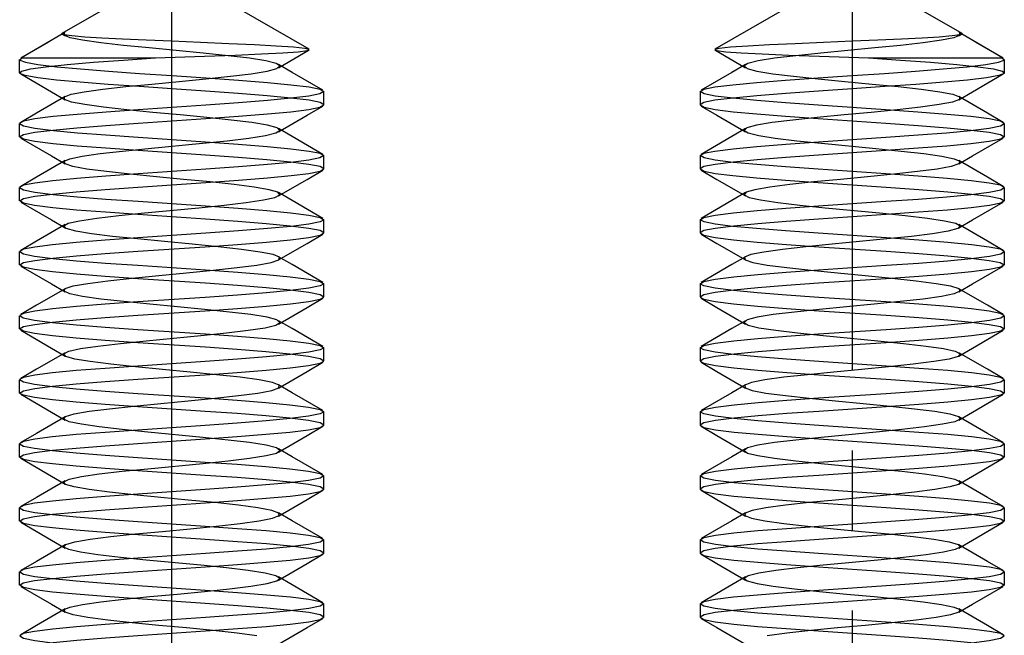
# Model space of a CAD drawing. Units: millimetres. Extents: x -10 to 430, y -10 to 604.
# Drawn here: x 143 to 156, y 508 to 516 of the extents above; entities that cross this region are included whole.
import ezdxf

# ---------------------------------------------------------------- set-up
doc = ezdxf.new("R2010")
doc.units = ezdxf.units.MM
doc.linetypes.add('DASH_CENTER', pattern=[14, 11, -1, 1, -1])
doc.layers.add('1', color=7, linetype='Continuous')
doc.layers.add('レイヤー_1', color=7, linetype='Continuous')

msp = doc.modelspace()

# ---------------------------------------------------------------- linework, layer by layer
at = {"layer": '1', "color": 2, "linetype": 'DASH_CENTER'}
for p, q in [((145.324, 477.77), (145.324, 522.17)), ((153.823, 522.17), (153.823, 477.77))]:
    msp.add_line(p, q, dxfattribs=at)
at = {"layer": 'レイヤー_1', "color": 7, "linetype": 'Continuous'}
for p, q in [((143.955, 515.38), (145.324, 516.17)), ((147.038, 515.18), (145.324, 516.17)), ((153.823, 516.17), (152.108, 515.18)), ((153.823, 516.17), (155.192, 515.38)), ((143.989, 515.39), (143.446, 515.073)), ((155.7, 515.073), (155.158, 515.39)), ((143.783, 515.27), (143.436, 515.068)), ((143.955, 515.37), (143.99, 515.349)), ((155.157, 515.349), (155.192, 515.37)), ((155.711, 515.068), (155.363, 515.27)), ((146.657, 514.949), (147.039, 515.172)), ((152.108, 515.172), (152.489, 514.949)), ((143.423, 514.887), (143.423, 515.053)), ((143.446, 515.073), (145.118, 515.073)), ((145.118, 515.073), (145.732, 515.094)), ((153.415, 515.094), (154.028, 515.073)), ((154.028, 515.073), (155.7, 515.073)), ((155.723, 515.053), (155.723, 514.887)), ((147.224, 514.487), (147.224, 514.653)), ((151.923, 514.653), (151.923, 514.487)), ((143.423, 514.087), (143.423, 514.253)), ((155.723, 514.253), (155.723, 514.087)), ((147.224, 513.687), (147.224, 513.853)), ((151.923, 513.853), (151.923, 513.687)), ((143.423, 513.287), (143.423, 513.453)), ((155.723, 513.453), (155.723, 513.287)), ((147.224, 512.887), (147.224, 513.053)), ((151.923, 513.053), (151.923, 512.887)), ((143.423, 512.487), (143.423, 512.653)), ((155.723, 512.653), (155.723, 512.487)), ((147.224, 512.087), (147.224, 512.253)), ((151.923, 512.253), (151.923, 512.087)), ((143.423, 511.687), (143.423, 511.853)), ((155.723, 511.853), (155.723, 511.687)), ((147.224, 511.287), (147.224, 511.453)), ((151.923, 511.453), (151.923, 511.287)), ((143.423, 510.887), (143.423, 511.053)), ((155.723, 511.053), (155.723, 510.887)), ((147.224, 510.487), (147.224, 510.653)), ((151.923, 510.653), (151.923, 510.487)), ((143.423, 510.087), (143.423, 510.253)), ((155.723, 510.253), (155.723, 510.087)), ((147.224, 509.687), (147.224, 509.853)), ((151.923, 509.853), (151.923, 509.687)), ((143.423, 509.287), (143.423, 509.453)), ((155.723, 509.453), (155.723, 509.287)), ((147.224, 508.887), (147.224, 509.053)), ((151.923, 509.053), (151.923, 508.887)), ((143.423, 508.487), (143.423, 508.653)), ((155.723, 508.653), (155.723, 508.487)), ((147.224, 508.087), (147.224, 508.253)), ((151.923, 508.253), (151.923, 508.087))]:
    msp.add_line(p, q, dxfattribs=at)
for points in [[(145.324, 515.28), (145.004, 515.293), (144.708, 515.307), (144.449, 515.32), (144.236, 515.334), (144.076, 515.348), (143.979, 515.362), (143.951, 515.376), (143.989, 515.39)], [(145.705, 514.006), (146.017, 514.038), (146.285, 514.071), (146.492, 514.103), (146.625, 514.135), (146.675, 514.167), (146.639, 514.199), (146.52, 514.232), (146.324, 514.264), (146.065, 514.296), (145.76, 514.328), (145.426, 514.36), (145.086, 514.393), (144.761, 514.425), (144.471, 514.457), (144.236, 514.489), (144.07, 514.521), (143.984, 514.553), (143.982, 514.585), (144.066, 514.618), (144.23, 514.65), (144.463, 514.682), (144.75, 514.714), (145.075, 514.746), (145.415, 514.778), (145.749, 514.811), (146.056, 514.843), (146.317, 514.875), (146.514, 514.907), (146.636, 514.939), (146.675, 514.972), (146.628, 515.004), (146.497, 515.036), (146.293, 515.068), (146.027, 515.1), (145.716, 515.132), (145.38, 515.165), (145.041, 515.197), (144.72, 515.229), (144.437, 515.261), (144.21, 515.293), (144.054, 515.325), (143.979, 515.358), (143.989, 515.39)], [(155.158, 515.39), (155.168, 515.358), (155.093, 515.325), (154.937, 515.293), (154.71, 515.261), (154.427, 515.229), (154.106, 515.197), (153.767, 515.165), (153.431, 515.132), (153.12, 515.1), (152.854, 515.068), (152.649, 515.036), (152.519, 515.004), (152.472, 514.972), (152.511, 514.939), (152.633, 514.907), (152.83, 514.875), (153.091, 514.843), (153.398, 514.811), (153.732, 514.778), (154.072, 514.746), (154.396, 514.714), (154.684, 514.682), (154.917, 514.65), (155.081, 514.618), (155.165, 514.585), (155.163, 514.553), (155.076, 514.521), (154.91, 514.489), (154.675, 514.457), (154.386, 514.425), (154.061, 514.393), (153.721, 514.36), (153.387, 514.328), (153.081, 514.296), (152.823, 514.264), (152.627, 514.232), (152.508, 514.199), (152.472, 514.167), (152.522, 514.135), (152.655, 514.103), (152.862, 514.071), (153.13, 514.038), (153.441, 514.006)], [(155.158, 515.39), (155.196, 515.376), (155.168, 515.362), (155.071, 515.348), (154.91, 515.334), (154.697, 515.32), (154.439, 515.307), (154.142, 515.293), (153.823, 515.28)], [(145.732, 515.094), (146.115, 515.108), (146.446, 515.122), (146.71, 515.136), (146.901, 515.15), (147.013, 515.164), (147.041, 515.178), (146.984, 515.192), (146.842, 515.207), (146.627, 515.221), (146.358, 515.236), (146.036, 515.25), (145.682, 515.265), (145.324, 515.28)], [(153.823, 515.28), (153.465, 515.265), (153.111, 515.25), (152.789, 515.236), (152.519, 515.221), (152.304, 515.207), (152.163, 515.192), (152.106, 515.178), (152.134, 515.164), (152.246, 515.15), (152.437, 515.136), (152.7, 515.122), (153.031, 515.108), (153.415, 515.094)], [(145.324, 514.687), (144.917, 514.714), (144.528, 514.742), (144.18, 514.769), (143.883, 514.796), (143.648, 514.824), (143.492, 514.852), (143.426, 514.88), (143.449, 514.908), (143.558, 514.935), (143.752, 514.963), (144.018, 514.99), (144.344, 515.018), (144.719, 515.045), (145.118, 515.073)], [(143.446, 515.073), (143.427, 515.046), (143.495, 515.018), (143.652, 514.99), (143.889, 514.962), (144.185, 514.935), (144.533, 514.908), (144.919, 514.88), (145.324, 514.853)], [(153.823, 514.853), (154.228, 514.88), (154.613, 514.908), (154.961, 514.935), (155.258, 514.962), (155.494, 514.99), (155.652, 515.018), (155.72, 515.046), (155.7, 515.073)], [(154.028, 515.073), (154.428, 515.045), (154.803, 515.018), (155.129, 514.99), (155.394, 514.963), (155.588, 514.935), (155.698, 514.908), (155.721, 514.88), (155.655, 514.852), (155.499, 514.824), (155.264, 514.796), (154.967, 514.769), (154.619, 514.742), (154.23, 514.714), (153.823, 514.687)], [(147.211, 514.668), (146.828, 514.891), (146.657, 514.991)], [(152.489, 514.991), (152.319, 514.891), (151.936, 514.668)], [(143.436, 514.872), (143.819, 514.649), (143.99, 514.549)], [(145.324, 514.853), (145.747, 514.825), (146.155, 514.795), (146.517, 514.767), (146.812, 514.738), (147.039, 514.71), (147.179, 514.681), (147.223, 514.652), (147.174, 514.624), (147.035, 514.596), (146.812, 514.568), (146.517, 514.54), (146.155, 514.511), (145.747, 514.482), (144.905, 514.425)], [(154.241, 514.425), (153.4, 514.482), (152.991, 514.511), (152.63, 514.54), (152.335, 514.568), (152.112, 514.596), (151.972, 514.624), (151.923, 514.652), (151.968, 514.681), (152.108, 514.71), (152.334, 514.738), (152.63, 514.767), (152.992, 514.795), (153.4, 514.825), (153.823, 514.853)], [(155.157, 514.549), (155.328, 514.649), (155.711, 514.872)], [(144.905, 514.259), (145.747, 514.315), (146.155, 514.344), (146.517, 514.373), (146.812, 514.401), (147.035, 514.429), (147.174, 514.458), (147.223, 514.486), (147.179, 514.514), (147.039, 514.543), (146.811, 514.572), (146.515, 514.6), (146.154, 514.629), (145.746, 514.658), (145.324, 514.687)], [(153.823, 514.687), (153.401, 514.658), (152.993, 514.629), (152.632, 514.6), (152.336, 514.572), (152.108, 514.543), (151.968, 514.514), (151.923, 514.486), (151.973, 514.458), (152.112, 514.429), (152.335, 514.401), (152.63, 514.373), (152.992, 514.344), (153.4, 514.315), (154.242, 514.259)], [(143.99, 514.591), (143.635, 514.383), (143.436, 514.268)], [(155.711, 514.268), (155.512, 514.383), (155.157, 514.591)], [(144.905, 514.425), (144.503, 514.396), (144.141, 514.367), (143.841, 514.339), (143.613, 514.311), (143.472, 514.282), (143.423, 514.254), (143.47, 514.225), (143.613, 514.196), (143.845, 514.167), (144.144, 514.138), (144.501, 514.11), (144.902, 514.081), (145.746, 514.025)], [(146.657, 514.149), (147.013, 514.357), (147.211, 514.472)], [(151.936, 514.472), (152.134, 514.357), (152.489, 514.149)], [(153.401, 514.025), (154.244, 514.081), (154.646, 514.11), (155.002, 514.138), (155.302, 514.167), (155.534, 514.196), (155.677, 514.225), (155.723, 514.254), (155.675, 514.282), (155.534, 514.311), (155.306, 514.339), (155.006, 514.367), (154.644, 514.396), (154.241, 514.425)], [(145.746, 513.858), (144.902, 513.915), (144.499, 513.944), (144.142, 513.972), (143.843, 514), (143.612, 514.029), (143.469, 514.059), (143.423, 514.087), (143.472, 514.116), (143.612, 514.144), (143.839, 514.172), (144.137, 514.201), (144.5, 514.23), (144.905, 514.259)], [(147.211, 513.868), (146.828, 514.091), (146.657, 514.19)], [(152.489, 514.19), (152.319, 514.091), (151.936, 513.868)], [(154.242, 514.259), (154.647, 514.23), (155.01, 514.201), (155.308, 514.172), (155.535, 514.144), (155.675, 514.116), (155.723, 514.087), (155.678, 514.059), (155.535, 514.029), (155.304, 514), (155.005, 513.972), (154.648, 513.944), (154.245, 513.915), (153.401, 513.858)], [(143.436, 514.072), (143.819, 513.849), (143.99, 513.749)], [(145.746, 514.025), (146.154, 513.995), (146.515, 513.967), (146.811, 513.938), (147.039, 513.91), (147.179, 513.881), (147.223, 513.852), (147.174, 513.824), (147.035, 513.796), (146.812, 513.768), (146.517, 513.74), (146.155, 513.711), (145.747, 513.682), (144.905, 513.625)], [(154.242, 513.625), (153.4, 513.682), (152.992, 513.711), (152.63, 513.74), (152.335, 513.768), (152.112, 513.796), (151.973, 513.824), (151.923, 513.852), (151.968, 513.881), (152.108, 513.91), (152.336, 513.938), (152.632, 513.967), (152.993, 513.995), (153.401, 514.025)], [(155.157, 513.749), (155.328, 513.849), (155.711, 514.072)], [(145.661, 513.202), (145.978, 513.234), (146.253, 513.266), (146.468, 513.299), (146.611, 513.331), (146.673, 513.363), (146.648, 513.395), (146.54, 513.427), (146.354, 513.459), (146.103, 513.492), (145.802, 513.524), (145.471, 513.556), (145.131, 513.588), (144.802, 513.62), (144.507, 513.653), (144.264, 513.685), (144.088, 513.717), (143.99, 513.749), (143.978, 513.781), (144.05, 513.813), (144.204, 513.845), (144.428, 513.878), (144.709, 513.91), (145.03, 513.942), (145.705, 514.006)], [(153.441, 514.006), (154.117, 513.942), (154.437, 513.91), (154.719, 513.878), (154.943, 513.845), (155.097, 513.813), (155.169, 513.781), (155.156, 513.749), (155.059, 513.717), (154.883, 513.685), (154.64, 513.653), (154.344, 513.62), (154.016, 513.588), (153.676, 513.556), (153.345, 513.524), (153.044, 513.492), (152.793, 513.459), (152.607, 513.427), (152.498, 513.395), (152.474, 513.363), (152.535, 513.331), (152.679, 513.299), (152.894, 513.266), (153.169, 513.234), (153.485, 513.202)], [(143.99, 513.791), (143.635, 513.583), (143.436, 513.468)], [(145.747, 513.515), (146.155, 513.544), (146.517, 513.573), (146.813, 513.602), (147.037, 513.63), (147.175, 513.658), (147.224, 513.686), (147.178, 513.715), (147.037, 513.743), (146.808, 513.772), (146.511, 513.801), (146.152, 513.829), (145.746, 513.858)], [(153.401, 513.858), (152.995, 513.829), (152.636, 513.801), (152.339, 513.772), (152.11, 513.743), (151.969, 513.715), (151.923, 513.686), (151.972, 513.658), (152.11, 513.63), (152.334, 513.602), (152.629, 513.573), (152.991, 513.544), (153.4, 513.515)], [(155.711, 513.468), (155.512, 513.583), (155.157, 513.791)], [(146.657, 513.349), (147.013, 513.556), (147.211, 513.672)], [(151.936, 513.672), (152.134, 513.556), (152.489, 513.349)], [(144.905, 513.625), (144.5, 513.596), (144.137, 513.567), (143.839, 513.539), (143.612, 513.51), (143.472, 513.482), (143.423, 513.454), (143.469, 513.425), (143.612, 513.396), (143.843, 513.367), (144.142, 513.339), (144.499, 513.31), (144.902, 513.282), (145.746, 513.225)], [(153.401, 513.225), (154.245, 513.282), (154.648, 513.31), (155.005, 513.339), (155.304, 513.367), (155.535, 513.396), (155.678, 513.425), (155.723, 513.454), (155.675, 513.482), (155.535, 513.51), (155.308, 513.539), (155.01, 513.567), (154.647, 513.596), (154.242, 513.625)], [(144.901, 513.115), (144.494, 513.144), (144.134, 513.173), (143.838, 513.201), (143.609, 513.23), (143.469, 513.259), (143.424, 513.287), (143.472, 513.316), (143.611, 513.344), (143.834, 513.372), (144.129, 513.4), (144.492, 513.429), (144.9, 513.458), (145.747, 513.515)], [(153.4, 513.515), (154.246, 513.458), (154.655, 513.429), (155.018, 513.4), (155.313, 513.372), (155.536, 513.344), (155.674, 513.316), (155.723, 513.287), (155.678, 513.259), (155.537, 513.23), (155.309, 513.201), (155.012, 513.173), (154.652, 513.144), (154.246, 513.115)], [(147.211, 513.068), (146.828, 513.291), (146.657, 513.39)], [(152.489, 513.39), (152.319, 513.291), (151.936, 513.068)], [(143.436, 513.272), (143.819, 513.049), (143.99, 512.949)], [(145.688, 511.605), (146.006, 511.637), (146.279, 511.67), (146.49, 511.703), (146.625, 511.735), (146.675, 511.768), (146.636, 511.8), (146.513, 511.833), (146.311, 511.866), (146.045, 511.898), (145.732, 511.931), (145.393, 511.963), (145.049, 511.996), (144.723, 512.029), (144.436, 512.061), (144.206, 512.094), (144.05, 512.126), (143.977, 512.159), (143.992, 512.191), (144.093, 512.224), (144.275, 512.257), (144.525, 512.289), (144.828, 512.322), (145.162, 512.355), (145.508, 512.387), (145.841, 512.42), (146.14, 512.453), (146.386, 512.485), (146.563, 512.518), (146.659, 512.55), (146.668, 512.583), (146.589, 512.616), (146.428, 512.648), (146.194, 512.681), (145.904, 512.713), (145.576, 512.746), (145.231, 512.779), (144.893, 512.811), (144.582, 512.844), (144.321, 512.876), (144.124, 512.909), (144.005, 512.942), (143.973, 512.974), (144.029, 513.007), (144.169, 513.039), (144.385, 513.072), (144.661, 513.105), (144.981, 513.137), (145.661, 513.202)], [(145.746, 513.225), (146.152, 513.196), (146.511, 513.167), (146.808, 513.139), (147.037, 513.11), (147.178, 513.081), (147.224, 513.052), (147.175, 513.024), (147.037, 512.996), (146.813, 512.968), (146.517, 512.94), (146.155, 512.911), (145.747, 512.882)], [(153.4, 512.882), (152.991, 512.911), (152.629, 512.94), (152.334, 512.968), (152.11, 512.996), (151.972, 513.024), (151.923, 513.052), (151.969, 513.081), (152.11, 513.11), (152.339, 513.139), (152.636, 513.167), (152.995, 513.196), (153.401, 513.225)], [(153.485, 513.202), (154.166, 513.137), (154.486, 513.105), (154.762, 513.072), (154.978, 513.039), (155.118, 513.007), (155.174, 512.974), (155.142, 512.942), (155.023, 512.909), (154.826, 512.876), (154.564, 512.844), (154.254, 512.811), (153.915, 512.779), (153.571, 512.746), (153.243, 512.713), (152.953, 512.681), (152.719, 512.648), (152.558, 512.616), (152.479, 512.583), (152.488, 512.55), (152.584, 512.518), (152.761, 512.485), (153.007, 512.453), (153.306, 512.42), (153.639, 512.387), (153.984, 512.355), (154.319, 512.322), (154.621, 512.289), (154.871, 512.257), (155.053, 512.224), (155.155, 512.191), (155.169, 512.159), (155.096, 512.126), (154.94, 512.094), (154.711, 512.061), (154.424, 512.029), (154.098, 511.996), (153.754, 511.963), (153.414, 511.931), (153.102, 511.898), (152.836, 511.866), (152.634, 511.833), (152.511, 511.8), (152.472, 511.768), (152.522, 511.735), (152.657, 511.703), (152.868, 511.67), (153.141, 511.637), (153.459, 511.605)], [(155.157, 512.949), (155.328, 513.049), (155.711, 513.272)], [(145.742, 512.715), (146.146, 512.744), (146.508, 512.772), (146.807, 512.801), (147.035, 512.83), (147.175, 512.858), (147.224, 512.886), (147.178, 512.915), (147.035, 512.944), (146.803, 512.973), (146.504, 513.001), (146.147, 513.03), (145.745, 513.058), (144.901, 513.115)], [(154.246, 513.115), (153.402, 513.058), (152.999, 513.03), (152.643, 513.001), (152.343, 512.973), (152.112, 512.944), (151.969, 512.915), (151.923, 512.886), (151.971, 512.858), (152.112, 512.83), (152.34, 512.801), (152.638, 512.772), (153.001, 512.744), (153.405, 512.715)], [(143.99, 512.99), (143.635, 512.783), (143.436, 512.668)], [(155.711, 512.668), (155.512, 512.783), (155.157, 512.99)], [(145.747, 512.882), (144.9, 512.824), (144.492, 512.795), (144.129, 512.766), (143.834, 512.739), (143.611, 512.71), (143.472, 512.682), (143.424, 512.654), (143.469, 512.626), (143.609, 512.596), (143.838, 512.567), (144.134, 512.539), (144.494, 512.51), (144.901, 512.482)], [(146.657, 512.549), (147.013, 512.756), (147.211, 512.872)], [(151.936, 512.872), (152.134, 512.756), (152.489, 512.549)], [(154.246, 512.482), (154.652, 512.51), (155.012, 512.539), (155.309, 512.567), (155.537, 512.596), (155.678, 512.626), (155.723, 512.654), (155.674, 512.682), (155.536, 512.71), (155.313, 512.739), (155.018, 512.766), (154.655, 512.795), (154.246, 512.824), (153.4, 512.882)], [(144.901, 512.315), (144.492, 512.344), (144.131, 512.373), (143.834, 512.401), (143.607, 512.43), (143.467, 512.459), (143.424, 512.488), (143.473, 512.516), (143.613, 512.544), (143.836, 512.572), (144.131, 512.6), (144.493, 512.629), (144.901, 512.658), (145.742, 512.715)], [(153.405, 512.715), (154.246, 512.658), (154.654, 512.629), (155.016, 512.6), (155.311, 512.572), (155.534, 512.544), (155.673, 512.516), (155.723, 512.488), (155.679, 512.459), (155.539, 512.43), (155.312, 512.401), (155.016, 512.373), (154.654, 512.344), (154.246, 512.315)], [(147.211, 512.268), (146.828, 512.491), (146.657, 512.59)], [(152.489, 512.59), (152.319, 512.491), (151.936, 512.268)], [(143.436, 512.472), (143.819, 512.249), (143.99, 512.149)], [(144.901, 512.482), (145.745, 512.425), (146.147, 512.396), (146.504, 512.368), (146.803, 512.34), (147.035, 512.31), (147.178, 512.281), (147.224, 512.252), (147.175, 512.225), (147.035, 512.196), (146.807, 512.167), (146.508, 512.139), (146.146, 512.11), (145.742, 512.081)], [(153.405, 512.081), (153.001, 512.11), (152.638, 512.139), (152.34, 512.167), (152.112, 512.196), (151.971, 512.225), (151.923, 512.252), (151.969, 512.281), (152.112, 512.31), (152.343, 512.34), (152.643, 512.368), (152.999, 512.396), (153.402, 512.425), (154.246, 512.482)], [(155.157, 512.149), (155.328, 512.249), (155.711, 512.472)], [(145.742, 511.915), (146.143, 511.943), (146.505, 511.972), (146.805, 512.001), (147.034, 512.029), (147.176, 512.058), (147.224, 512.086), (147.177, 512.115), (147.034, 512.144), (146.802, 512.173), (146.502, 512.201), (146.145, 512.23), (145.744, 512.258), (144.901, 512.315)], [(154.246, 512.315), (153.402, 512.258), (153.002, 512.23), (152.645, 512.201), (152.345, 512.173), (152.113, 512.144), (151.97, 512.115), (151.923, 512.086), (151.971, 512.058), (152.113, 512.029), (152.342, 512.001), (152.642, 511.972), (153.003, 511.943), (153.405, 511.915)], [(143.99, 512.19), (143.635, 511.983), (143.436, 511.868)], [(155.711, 511.868), (155.512, 511.983), (155.157, 512.19)], [(145.742, 512.081), (144.901, 512.024), (144.493, 511.995), (144.131, 511.967), (143.836, 511.939), (143.613, 511.91), (143.473, 511.882), (143.424, 511.854), (143.467, 511.826), (143.607, 511.797), (143.834, 511.768), (144.131, 511.739), (144.492, 511.711), (144.901, 511.682)], [(146.657, 511.749), (147.013, 511.957), (147.211, 512.072)], [(151.936, 512.072), (152.134, 511.957), (152.489, 511.749)], [(154.246, 511.682), (154.654, 511.711), (155.016, 511.739), (155.312, 511.768), (155.539, 511.797), (155.679, 511.826), (155.723, 511.854), (155.673, 511.882), (155.534, 511.91), (155.311, 511.939), (155.016, 511.967), (154.654, 511.995), (154.246, 512.024), (153.405, 512.081)], [(144.9, 511.515), (144.491, 511.544), (144.13, 511.573), (143.835, 511.601), (143.609, 511.63), (143.469, 511.659), (143.423, 511.687), (143.472, 511.716), (143.613, 511.744), (143.835, 511.772), (144.13, 511.8), (144.492, 511.829), (144.9, 511.858), (145.742, 511.915)], [(153.405, 511.915), (154.246, 511.858), (154.655, 511.829), (155.017, 511.8), (155.312, 511.772), (155.534, 511.744), (155.674, 511.716), (155.723, 511.687), (155.678, 511.659), (155.538, 511.63), (155.312, 511.601), (155.017, 511.573), (154.655, 511.544), (154.247, 511.515)], [(144.901, 511.682), (145.744, 511.625), (146.145, 511.596), (146.502, 511.568), (146.802, 511.54), (147.034, 511.51), (147.177, 511.481), (147.224, 511.453), (147.176, 511.425), (147.034, 511.396), (146.805, 511.367), (146.505, 511.338), (146.143, 511.31), (145.742, 511.281)], [(147.211, 511.468), (146.828, 511.691), (146.657, 511.79)], [(153.405, 511.281), (153.003, 511.31), (152.642, 511.338), (152.342, 511.367), (152.113, 511.396), (151.971, 511.425), (151.923, 511.453), (151.97, 511.481), (152.113, 511.51), (152.345, 511.54), (152.645, 511.568), (153.002, 511.596), (153.402, 511.625), (154.246, 511.682)], [(152.489, 511.79), (152.319, 511.691), (151.936, 511.468)], [(143.436, 511.672), (143.819, 511.449), (143.99, 511.349)], [(145.026, 510.398), (144.702, 510.431), (144.418, 510.463), (144.194, 510.496), (144.043, 510.529), (143.975, 510.561), (143.996, 510.594), (144.103, 510.626), (144.29, 510.659), (144.544, 510.691), (144.849, 510.724), (145.185, 510.757), (145.53, 510.789), (145.862, 510.822), (146.158, 510.855), (146.4, 510.887), (146.572, 510.92), (146.662, 510.953), (146.665, 510.985), (146.58, 511.018), (146.414, 511.05), (146.176, 511.083), (145.883, 511.116), (145.553, 511.148), (145.208, 511.181), (144.871, 511.213), (144.563, 511.246), (144.305, 511.279), (144.113, 511.311), (144, 511.344), (143.974, 511.376), (144.036, 511.409), (144.181, 511.442), (144.401, 511.474), (144.682, 511.507), (145.004, 511.539), (145.688, 511.605)], [(153.459, 511.605), (154.143, 511.539), (154.465, 511.507), (154.746, 511.474), (154.965, 511.442), (155.111, 511.409), (155.173, 511.376), (155.146, 511.344), (155.033, 511.311), (154.842, 511.279), (154.583, 511.246), (154.276, 511.213), (153.938, 511.181), (153.594, 511.148), (153.264, 511.116), (152.97, 511.083), (152.733, 511.05), (152.566, 511.018), (152.482, 510.985), (152.485, 510.953), (152.575, 510.92), (152.746, 510.887), (152.988, 510.855), (153.285, 510.822), (153.616, 510.789), (153.962, 510.757), (154.297, 510.724), (154.602, 510.691), (154.857, 510.659), (155.044, 510.626), (155.151, 510.594), (155.171, 510.561), (155.104, 510.529), (154.953, 510.496), (154.728, 510.463), (154.445, 510.431), (154.121, 510.398)], [(155.157, 511.349), (155.328, 511.449), (155.711, 511.672)], [(145.742, 511.115), (146.141, 511.143), (146.502, 511.172), (146.802, 511.2), (147.033, 511.229), (147.176, 511.258), (147.224, 511.286), (147.176, 511.315), (147.032, 511.344), (146.8, 511.373), (146.5, 511.402), (146.142, 511.43), (145.743, 511.458), (144.9, 511.515)], [(154.247, 511.515), (153.403, 511.458), (153.005, 511.43), (152.647, 511.402), (152.347, 511.373), (152.114, 511.344), (151.97, 511.315), (151.923, 511.286), (151.971, 511.258), (152.114, 511.229), (152.344, 511.2), (152.645, 511.172), (153.006, 511.143), (153.405, 511.115)], [(143.99, 511.39), (143.635, 511.183), (143.436, 511.068)], [(155.711, 511.068), (155.512, 511.183), (155.157, 511.39)], [(145.742, 511.281), (144.9, 511.224), (144.492, 511.195), (144.13, 511.167), (143.835, 511.138), (143.613, 511.11), (143.472, 511.082), (143.423, 511.054), (143.469, 511.025), (143.609, 510.996), (143.835, 510.968), (144.13, 510.94), (144.491, 510.911), (144.9, 510.882)], [(146.657, 510.949), (147.013, 511.157), (147.211, 511.272)], [(151.936, 511.272), (152.134, 511.157), (152.489, 510.949)], [(154.247, 510.882), (154.655, 510.911), (155.017, 510.94), (155.312, 510.968), (155.538, 510.996), (155.678, 511.025), (155.723, 511.054), (155.674, 511.082), (155.534, 511.11), (155.312, 511.138), (155.017, 511.167), (154.655, 511.195), (154.246, 511.224), (153.405, 511.281)], [(144.9, 510.715), (144.491, 510.745), (144.129, 510.773), (143.834, 510.801), (143.61, 510.83), (143.47, 510.859), (143.423, 510.887), (143.472, 510.915), (143.612, 510.944), (143.834, 510.972), (144.129, 511), (144.491, 511.029), (144.9, 511.058), (145.742, 511.115)], [(153.405, 511.115), (154.247, 511.058), (154.656, 511.029), (155.018, 511), (155.313, 510.972), (155.535, 510.944), (155.675, 510.915), (155.723, 510.887), (155.677, 510.859), (155.537, 510.83), (155.312, 510.801), (155.018, 510.773), (154.656, 510.745), (154.247, 510.715)], [(147.211, 510.668), (146.828, 510.891), (146.657, 510.991)], [(152.489, 510.991), (152.319, 510.891), (151.936, 510.668)], [(143.436, 510.872), (143.819, 510.649), (143.99, 510.549)], [(144.9, 510.882), (145.743, 510.825), (146.142, 510.796), (146.5, 510.768), (146.8, 510.74), (147.032, 510.711), (147.176, 510.681), (147.224, 510.653), (147.176, 510.625), (147.033, 510.596), (146.802, 510.567), (146.502, 510.538), (146.141, 510.51), (145.742, 510.481)], [(153.405, 510.481), (153.006, 510.51), (152.645, 510.538), (152.344, 510.567), (152.114, 510.596), (151.971, 510.625), (151.923, 510.653), (151.97, 510.681), (152.114, 510.711), (152.347, 510.74), (152.647, 510.768), (153.005, 510.796), (153.403, 510.825), (154.247, 510.882)], [(155.157, 510.549), (155.328, 510.649), (155.711, 510.872)], [(147.224, 510.487), (147.176, 510.515), (147.031, 510.544), (146.799, 510.574), (146.498, 510.602), (146.14, 510.63), (145.742, 510.658), (144.9, 510.715)], [(154.247, 510.715), (153.405, 510.658), (153.007, 510.63), (152.649, 510.602), (152.348, 510.574), (152.116, 510.544), (151.971, 510.515), (151.923, 510.487)], [(143.99, 510.591), (143.635, 510.383), (143.436, 510.268)], [(155.711, 510.268), (155.512, 510.383), (155.157, 510.591)], [(145.742, 510.481), (144.9, 510.424), (144.491, 510.395), (144.129, 510.367), (143.834, 510.338), (143.612, 510.31), (143.472, 510.282), (143.423, 510.253), (143.47, 510.225), (143.61, 510.196), (143.834, 510.168), (144.129, 510.14), (144.491, 510.111), (144.9, 510.082)], [(145.742, 510.315), (146.14, 510.343), (146.498, 510.371), (146.799, 510.4), (147.031, 510.429), (147.176, 510.458), (147.224, 510.487)], [(146.657, 510.149), (147.013, 510.357), (147.211, 510.472)], [(151.923, 510.487), (151.971, 510.458), (152.115, 510.429), (152.348, 510.4), (152.649, 510.371), (153.007, 510.343), (153.405, 510.315)], [(151.936, 510.472), (152.134, 510.357), (152.489, 510.149)], [(154.247, 510.082), (154.656, 510.111), (155.018, 510.14), (155.312, 510.168), (155.537, 510.196), (155.677, 510.225), (155.723, 510.253), (155.675, 510.282), (155.535, 510.31), (155.313, 510.338), (155.018, 510.367), (154.656, 510.395), (154.247, 510.424), (153.405, 510.481)], [(146.675, 510.17), (146.631, 510.203), (146.501, 510.235), (146.295, 510.268), (146.026, 510.3), (145.71, 510.333), (145.026, 510.398)], [(154.121, 510.398), (153.437, 510.333), (153.121, 510.3), (152.852, 510.268), (152.646, 510.235), (152.516, 510.203), (152.472, 510.17)], [(144.9, 509.915), (144.491, 509.945), (144.129, 509.973), (143.834, 510.001), (143.612, 510.029), (143.472, 510.058), (143.423, 510.086), (143.469, 510.115), (143.609, 510.143), (143.834, 510.172), (144.129, 510.2), (144.491, 510.229), (144.9, 510.258), (145.742, 510.315)], [(153.405, 510.315), (154.247, 510.258), (154.655, 510.229), (155.018, 510.2), (155.312, 510.172), (155.537, 510.143), (155.678, 510.115), (155.723, 510.086), (155.675, 510.058), (155.535, 510.029), (155.312, 510.001), (155.018, 509.973), (154.655, 509.945), (154.247, 509.915)], [(144.9, 510.082), (145.742, 510.025), (146.14, 509.997), (146.498, 509.968), (146.799, 509.94), (147.031, 509.911), (147.176, 509.882), (147.224, 509.853)], [(145.71, 510.007), (146.026, 510.039), (146.295, 510.072), (146.501, 510.105), (146.631, 510.137), (146.675, 510.17)], [(147.211, 509.868), (146.828, 510.091), (146.657, 510.191)], [(151.923, 509.853), (151.971, 509.882), (152.116, 509.911), (152.348, 509.94), (152.649, 509.968), (153.007, 509.997), (153.405, 510.025), (154.247, 510.082)], [(152.489, 510.191), (152.319, 510.091), (151.936, 509.868)], [(152.472, 510.17), (152.516, 510.137), (152.646, 510.105), (152.852, 510.072), (153.121, 510.039), (153.437, 510.007)], [(143.436, 510.072), (143.819, 509.849), (143.99, 509.749)], [(145.004, 508.8), (144.682, 508.833), (144.401, 508.866), (144.181, 508.898), (144.036, 508.931), (143.974, 508.963), (144, 508.996), (144.113, 509.029), (144.305, 509.061), (144.563, 509.094), (144.871, 509.126), (145.208, 509.159), (145.553, 509.191), (145.883, 509.224), (146.176, 509.257), (146.414, 509.289), (146.58, 509.322), (146.665, 509.355), (146.662, 509.387), (146.572, 509.42), (146.4, 509.453), (146.158, 509.485), (145.862, 509.518), (145.53, 509.55), (145.185, 509.583), (144.849, 509.616), (144.544, 509.648), (144.29, 509.681), (144.103, 509.713), (143.996, 509.746), (143.975, 509.779), (144.043, 509.811), (144.194, 509.844), (144.418, 509.876), (144.702, 509.909), (145.026, 509.942), (145.71, 510.007)], [(153.437, 510.007), (154.121, 509.942), (154.445, 509.909), (154.728, 509.876), (154.953, 509.844), (155.104, 509.811), (155.171, 509.779), (155.151, 509.746), (155.044, 509.713), (154.857, 509.681), (154.602, 509.648), (154.297, 509.616), (153.962, 509.583), (153.616, 509.55), (153.285, 509.518), (152.988, 509.485), (152.746, 509.453), (152.575, 509.42), (152.485, 509.387), (152.482, 509.355), (152.566, 509.322), (152.733, 509.289), (152.97, 509.257), (153.264, 509.224), (153.594, 509.191), (153.938, 509.159), (154.276, 509.126), (154.583, 509.094), (154.842, 509.061), (155.033, 509.029), (155.146, 508.996), (155.173, 508.963), (155.111, 508.931), (154.965, 508.898), (154.746, 508.866), (154.465, 508.833), (154.143, 508.8)], [(155.157, 509.749), (155.328, 509.849), (155.711, 510.072)], [(145.744, 509.515), (146.144, 509.544), (146.501, 509.572), (146.801, 509.6), (147.033, 509.629), (147.177, 509.658), (147.224, 509.687), (147.176, 509.715), (147.033, 509.744), (146.803, 509.773), (146.503, 509.801), (146.142, 509.83), (145.742, 509.858), (144.9, 509.915)], [(147.224, 509.853), (147.176, 509.825), (147.031, 509.795), (146.799, 509.766), (146.498, 509.738), (146.14, 509.71), (145.742, 509.681)], [(154.247, 509.915), (153.405, 509.858), (153.005, 509.83), (152.643, 509.801), (152.344, 509.773), (152.114, 509.744), (151.971, 509.715), (151.923, 509.687), (151.97, 509.658), (152.114, 509.629), (152.346, 509.6), (152.646, 509.572), (153.003, 509.544), (153.403, 509.515)], [(153.405, 509.681), (153.007, 509.71), (152.649, 509.738), (152.348, 509.766), (152.115, 509.795), (151.971, 509.825), (151.923, 509.853)], [(143.99, 509.791), (143.635, 509.583), (143.436, 509.468)], [(155.711, 509.468), (155.512, 509.583), (155.157, 509.791)], [(145.742, 509.681), (144.9, 509.625), (144.491, 509.595), (144.129, 509.567), (143.834, 509.538), (143.609, 509.51), (143.469, 509.481), (143.423, 509.453), (143.472, 509.424), (143.612, 509.396), (143.834, 509.368), (144.129, 509.34), (144.491, 509.311), (144.9, 509.282)], [(146.657, 509.349), (147.013, 509.557), (147.211, 509.672)], [(151.936, 509.672), (152.134, 509.557), (152.489, 509.349)], [(154.247, 509.282), (154.655, 509.311), (155.018, 509.34), (155.312, 509.368), (155.535, 509.396), (155.675, 509.424), (155.723, 509.453), (155.678, 509.481), (155.537, 509.51), (155.312, 509.538), (155.018, 509.567), (154.655, 509.595), (154.247, 509.625), (153.405, 509.681)], [(144.9, 509.115), (144.492, 509.144), (144.13, 509.173), (143.835, 509.201), (143.613, 509.229), (143.473, 509.258), (143.424, 509.286), (143.468, 509.314), (143.608, 509.343), (143.835, 509.372), (144.13, 509.4), (144.492, 509.429), (144.9, 509.458), (145.744, 509.515)], [(153.403, 509.515), (154.246, 509.458), (154.655, 509.429), (155.017, 509.4), (155.312, 509.372), (155.539, 509.343), (155.679, 509.314), (155.723, 509.286), (155.674, 509.258), (155.534, 509.229), (155.312, 509.201), (155.017, 509.173), (154.655, 509.144), (154.246, 509.115)], [(147.211, 509.068), (146.828, 509.291), (146.657, 509.391)], [(152.489, 509.391), (152.319, 509.291), (151.936, 509.068)], [(143.436, 509.272), (143.819, 509.049), (143.99, 508.949)], [(144.9, 509.282), (145.742, 509.225), (146.142, 509.196), (146.503, 509.168), (146.803, 509.139), (147.033, 509.111), (147.176, 509.082), (147.224, 509.053), (147.177, 509.025), (147.033, 508.995), (146.801, 508.967), (146.501, 508.938), (146.144, 508.91), (145.744, 508.881)], [(153.403, 508.881), (153.003, 508.91), (152.646, 508.938), (152.346, 508.967), (152.114, 508.995), (151.97, 509.025), (151.923, 509.053), (151.971, 509.082), (152.114, 509.111), (152.344, 509.139), (152.643, 509.168), (153.005, 509.196), (153.405, 509.225), (154.247, 509.282)], [(155.157, 508.949), (155.328, 509.049), (155.711, 509.272)], [(145.745, 508.715), (146.146, 508.744), (146.503, 508.772), (146.802, 508.8), (147.034, 508.829), (147.178, 508.859), (147.224, 508.887), (147.175, 508.916), (147.034, 508.944), (146.806, 508.973), (146.506, 509.001), (146.144, 509.03), (145.742, 509.059), (144.9, 509.115)], [(154.246, 509.115), (153.405, 509.059), (153.002, 509.03), (152.64, 509.001), (152.341, 508.973), (152.113, 508.944), (151.971, 508.916), (151.923, 508.887), (151.969, 508.859), (152.113, 508.829), (152.344, 508.8), (152.644, 508.772), (153, 508.744), (153.402, 508.715)], [(143.99, 508.991), (143.635, 508.783), (143.436, 508.668)], [(155.711, 508.668), (155.512, 508.783), (155.157, 508.991)], [(145.744, 508.881), (144.9, 508.825), (144.492, 508.795), (144.13, 508.767), (143.835, 508.738), (143.608, 508.71), (143.468, 508.681), (143.424, 508.652), (143.473, 508.624), (143.613, 508.596), (143.835, 508.568), (144.13, 508.54), (144.492, 508.511), (144.9, 508.482)], [(146.657, 508.549), (147.013, 508.757), (147.211, 508.872)], [(151.936, 508.872), (152.134, 508.757), (152.489, 508.549)], [(154.246, 508.482), (154.655, 508.511), (155.017, 508.54), (155.312, 508.568), (155.534, 508.596), (155.674, 508.624), (155.723, 508.652), (155.679, 508.681), (155.539, 508.71), (155.312, 508.738), (155.017, 508.767), (154.655, 508.795), (154.246, 508.825), (153.403, 508.881)], [(146.386, 507.855), (146.14, 507.887), (145.841, 507.92), (145.508, 507.953), (145.162, 507.985), (144.828, 508.018), (144.525, 508.05), (144.275, 508.083), (144.093, 508.116), (143.992, 508.148), (143.977, 508.181), (144.05, 508.213), (144.206, 508.246), (144.436, 508.279), (144.723, 508.311), (145.049, 508.344), (145.393, 508.376), (145.732, 508.409), (146.045, 508.441), (146.311, 508.474), (146.513, 508.507), (146.636, 508.539), (146.675, 508.572), (146.625, 508.605), (146.49, 508.637), (146.279, 508.67), (146.006, 508.703), (145.688, 508.735), (145.004, 508.8)], [(154.143, 508.8), (153.459, 508.735), (153.141, 508.703), (152.868, 508.67), (152.657, 508.637), (152.522, 508.605), (152.472, 508.572), (152.511, 508.539), (152.634, 508.507), (152.836, 508.474), (153.102, 508.441), (153.414, 508.409), (153.754, 508.376), (154.098, 508.344), (154.424, 508.311), (154.711, 508.279), (154.94, 508.246), (155.096, 508.213), (155.169, 508.181), (155.155, 508.148), (155.053, 508.116), (154.871, 508.083), (154.621, 508.05), (154.319, 508.018), (153.984, 507.985), (153.639, 507.953), (153.306, 507.92), (153.007, 507.887), (152.761, 507.855)], [(144.9, 508.315), (144.492, 508.344), (144.13, 508.373), (143.835, 508.401), (143.612, 508.429), (143.473, 508.458), (143.424, 508.486), (143.468, 508.514), (143.608, 508.543), (143.836, 508.572), (144.132, 508.6), (144.493, 508.629), (144.901, 508.658), (145.745, 508.715)], [(153.402, 508.715), (154.246, 508.658), (154.653, 508.629), (155.015, 508.6), (155.311, 508.572), (155.539, 508.543), (155.679, 508.514), (155.723, 508.486), (155.674, 508.458), (155.535, 508.429), (155.312, 508.401), (155.017, 508.373), (154.655, 508.344), (154.246, 508.315)], [(147.211, 508.268), (146.828, 508.491), (146.657, 508.591)], [(152.489, 508.591), (152.319, 508.491), (151.936, 508.268)], [(143.436, 508.472), (143.819, 508.249), (143.99, 508.149)], [(144.9, 508.482), (145.742, 508.425), (146.144, 508.396), (146.506, 508.367), (146.806, 508.339), (147.034, 508.31), (147.175, 508.282), (147.224, 508.254), (147.178, 508.225), (147.034, 508.196), (146.802, 508.167), (146.503, 508.138), (146.146, 508.11), (145.745, 508.081)], [(153.402, 508.081), (153, 508.11), (152.644, 508.138), (152.344, 508.167), (152.113, 508.196), (151.969, 508.225), (151.923, 508.254), (151.971, 508.282), (152.113, 508.31), (152.341, 508.339), (152.64, 508.367), (153.002, 508.396), (153.405, 508.425), (154.246, 508.482)], [(155.157, 508.149), (155.328, 508.249), (155.711, 508.472)], [(145.745, 507.915), (146.148, 507.944), (146.505, 507.972), (146.804, 508.001), (147.035, 508.029), (147.178, 508.059), (147.224, 508.087), (147.175, 508.116), (147.035, 508.144), (146.808, 508.172), (146.51, 508.201), (146.147, 508.23), (145.742, 508.259), (144.9, 508.315)], [(154.246, 508.315), (153.405, 508.259), (152.999, 508.23), (152.637, 508.201), (152.339, 508.172), (152.112, 508.144), (151.972, 508.116), (151.923, 508.087), (151.969, 508.059), (152.112, 508.029), (152.343, 508.001), (152.642, 507.972), (152.998, 507.944), (153.401, 507.915)], [(143.99, 508.19), (143.635, 507.983), (143.436, 507.868)], [(155.711, 507.868), (155.512, 507.983), (155.157, 508.19)], [(145.745, 508.081), (144.901, 508.025), (144.493, 507.995), (144.132, 507.967), (143.836, 507.939), (143.608, 507.91), (143.468, 507.881), (143.424, 507.852), (143.473, 507.824), (143.612, 507.796), (143.835, 507.768), (144.13, 507.74), (144.492, 507.711), (144.9, 507.682)], [(146.657, 507.749), (147.013, 507.957), (147.211, 508.072)], [(151.936, 508.072), (152.134, 507.957), (152.489, 507.749)], [(154.246, 507.682), (154.655, 507.711), (155.017, 507.74), (155.312, 507.768), (155.535, 507.796), (155.674, 507.824), (155.723, 507.852), (155.679, 507.881), (155.539, 507.91), (155.311, 507.939), (155.015, 507.967), (154.653, 507.995), (154.246, 508.025), (153.402, 508.081)], [(145.747, 507.458), (144.9, 507.515), (144.492, 507.544), (144.13, 507.573), (143.834, 507.601), (143.61, 507.63), (143.472, 507.658), (143.424, 507.686), (143.469, 507.715), (143.61, 507.744), (143.84, 507.772), (144.136, 507.801), (144.495, 507.829), (144.901, 507.858), (145.745, 507.915)], [(153.401, 507.915), (154.245, 507.858), (154.652, 507.829), (155.011, 507.801), (155.307, 507.772), (155.536, 507.744), (155.678, 507.715), (155.723, 507.686), (155.675, 507.658), (155.536, 507.63), (155.313, 507.601), (155.017, 507.573), (154.655, 507.544), (154.246, 507.515), (153.4, 507.458)]]:
    msp.add_lwpolyline(points, dxfattribs=at)

doc.saveas('drawing.dxf')
